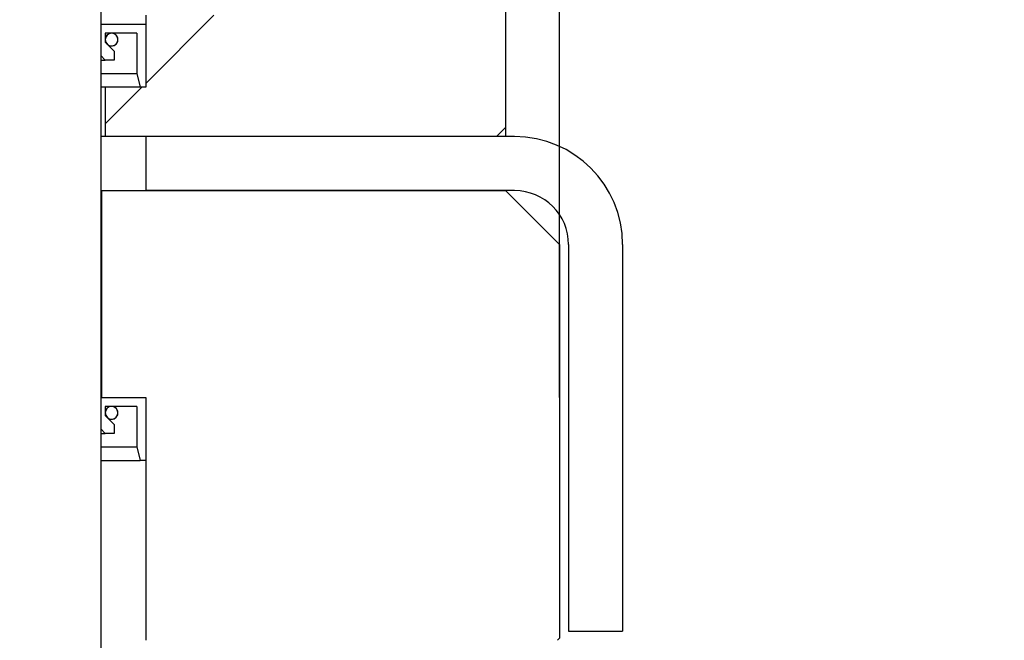
# Model space of a CAD drawing. Units: millimetres. Extents: x 8 to 201, y 4 to 288.
# Drawn here: x 150 to 153, y 260 to 263 of the extents above; entities that cross this region are included whole.
import ezdxf

# ---------------------------------------------------------------- set-up
doc = ezdxf.new("R2010")
doc.units = ezdxf.units.MM
doc.layers.add('FORMAT', color=7, linetype='Continuous')
doc.styles.add('SLDTEXTSTYLE0', font='TXT', dxfattribs={"width": 0.7})
doc.dimstyles.new('SLDDIMSTYLE0', dxfattribs={"dimtxt": 2.731911, "dimasz": 2.64, "dimexe": 0, "dimexo": 0.0625, "dimgap": 0.682978, "dimtad": 1, "dimlfac": 30, "dimrnd": 1e-09, "dimzin": 12, "dimdsep": 46, "dimtxsty": 'SLDTEXTSTYLE0', "dimsah": 1, "dimcen": 0.09, "dimadec": 0, "dimazin": 3, "dimtfac": 1, "dimtofl": 0, "dimtmove": 0, "dimatfit": 3, "dimfxl": 0, "dimfrac": 2, "dimtolj": 1, "dimtzin": 12, "dimarcsym": 0})
pattern_1 = [(45, (0, 0), (-13.4704, 13.4704), []), (45, (4.49, 2e-323), (-13.4704, 13.4704), []), (45, (8.98, 4e-323), (-13.4704, 13.4704), []), (45, (13.47, 6e-323), (-13.4704, 13.4704), [])]

# ---------------------------------------------------------------- blocks, each defined once
blk = doc.blocks.new('_D_8')
at = {"layer": 'FORMAT'}
for p, q in [((151.7232, 261.2792), (151.7232, 270.0342)), ((178.3899, 220.0826), (178.3899, 270.0342)), ((151.7232, 269.0342), (178.3899, 269.0342))]:
    blk.add_line(p, q, dxfattribs=at)
for points in [[(151.7232, 269.0342), (154.3632, 268.6262), (154.3632, 269.4422)], [(178.3899, 269.0342), (175.7499, 269.4422), (175.7499, 268.6262)]]:
    blk.add_solid(points, dxfattribs=at)
at = {"layer": 'FORMAT', "insert": (163.0788, 271.7627), "char_height": 2.11667, "attachment_point": 1, "style": 'SLDTEXTSTYLE0'}
blk.add_mtext('800', dxfattribs=at)
blk = doc.blocks.new('_D_10')
at = {"layer": 'FORMAT'}
for p, q in [((121.4565, 220.0826), (121.4565, 279.0476)), ((178.3899, 220.0826), (178.3899, 279.0476)), ((121.4565, 278.0476), (178.3899, 278.0476))]:
    blk.add_line(p, q, dxfattribs=at)
for points in [[(121.4565, 278.0476), (124.0965, 277.6396), (124.0965, 278.4556)], [(178.3899, 278.0476), (175.7499, 278.4556), (175.7499, 277.6396)]]:
    blk.add_solid(points, dxfattribs=at)
at = {"layer": 'FORMAT', "insert": (146.2889, 280.7761), "char_height": 2.11667, "attachment_point": 1, "style": 'SLDTEXTSTYLE0'}
blk.add_mtext('1708', dxfattribs=at)

msp = doc.modelspace()

# ---------------------------------------------------------------- hatches: boundary and pattern name
at = {"layer": 'FORMAT', "linetype": 'Continuous', "lineweight": 18}
h = msp.add_hatch(dxfattribs=at)
h.set_pattern_fill('DIN 201 steel and steel cast iron', color=256, style=0, pattern_type=2)
h.set_pattern_definition(pattern_1)
edge = h.paths.add_edge_path(flags=0)
edge.add_line((149.02321, 269.07924), (149.02321, 264.41258))
edge.add_line((149.02321, 264.41258), (149.08987, 264.41258))
edge.add_line((149.08987, 264.41258), (149.08987, 263.39591))
edge.add_line((149.08987, 263.39591), (149.02321, 263.39591))
edge.add_line((149.02321, 263.39591), (149.02321, 260.59624))
edge.add_line((149.02321, 260.59624), (149.02354, 260.59624))
edge.add_line((149.02354, 260.59624), (149.02354, 260.59591))
edge.add_line((149.02354, 260.59591), (149.02321, 260.59591))
edge.add_line((149.02321, 260.59591), (149.02321, 219.29591))
edge.add_spline(control_points=[(149.02321, 219.29591), (149.04543, 219.27369), (149.06765, 219.25147), (149.08987, 219.22924)], knot_values=[0.000001, 0.000001, 0.000001, 0.000001, 0.0028294, 0.0028294, 0.0028294, 0.0028294], weights=[1, 1, 1, 1], degree=3, periodic=0)
edge.add_line((149.08987, 219.22924), (149.95654, 219.22924))
edge.add_spline(control_points=[(149.95654, 219.22924), (149.97876, 219.25147), (150.00098, 219.27369), (150.0232, 219.29591)], knot_values=[0.0394003, 0.0394003, 0.0394003, 0.0394003, 0.0422059, 0.0422059, 0.0422059, 0.0422059], weights=[1, 1, 1, 1], degree=3, periodic=0)
edge.add_line((150.0232, 219.29591), (150.0232, 260.59591))
edge.add_line((150.0232, 260.59591), (150.02287, 260.59591))
edge.add_line((150.02287, 260.59591), (150.02287, 260.59624))
edge.add_line((150.02287, 260.59624), (150.0232, 260.59624))
edge.add_line((150.0232, 260.59624), (150.0232, 263.39591))
edge.add_line((150.0232, 263.39591), (149.95654, 263.39591))
edge.add_line((149.95654, 263.39591), (149.95654, 264.41258))
edge.add_line((149.95654, 264.41258), (150.0232, 264.41258))
edge.add_line((150.0232, 264.41258), (150.0232, 269.07924))
edge.add_spline(control_points=[(150.0232, 269.07924), (150.01209, 269.09036), (150.00098, 269.10147), (149.98987, 269.11258)], knot_values=[0.000001, 0.000001, 0.000001, 0.000001, 0.0014152, 0.0014152, 0.0014152, 0.0014152], weights=[1, 1, 1, 1], degree=3, periodic=0)
edge.add_line((149.98987, 269.11258), (149.05654, 269.11258))
edge.add_spline(control_points=[(149.05654, 269.11258), (149.04543, 269.10147), (149.03432, 269.09036), (149.02321, 269.07924)], knot_values=[0.0408031, 0.0408031, 0.0408031, 0.0408031, 0.0422059, 0.0422059, 0.0422059, 0.0422059], weights=[1, 1, 1, 1], degree=3, periodic=0)
h = msp.add_hatch(dxfattribs=at)
h.set_pattern_fill('ANSI31', color=256, style=0)
edge = h.paths.add_edge_path(flags=0)
edge.add_line((151.4216, 263.17924), (151.4216, 263.07924))
edge.add_line((151.4216, 263.07924), (150.56487, 263.07924))
edge.add_spline(control_points=[(150.56487, 263.07924), (150.55376, 263.06813), (150.54265, 263.05702), (150.53154, 263.04591)], knot_values=[0.000001, 0.000001, 0.000001, 0.000001, 0.0014152, 0.0014152, 0.0014152, 0.0014152], weights=[1, 1, 1, 1], degree=3, periodic=0)
edge.add_line((150.53154, 263.04591), (150.53154, 262.87924))
edge.add_line((150.53154, 262.87924), (150.5232, 262.87924))
edge.add_line((150.5232, 262.87924), (150.5232, 262.69591))
edge.add_line((150.5232, 262.69591), (150.18987, 262.69591))
edge.add_line((150.18987, 262.69591), (150.18987, 262.42924))
edge.add_line((150.18987, 262.42924), (150.03987, 262.42924))
edge.add_line((150.03987, 262.42924), (150.03987, 262.24591))
edge.add_line((150.03987, 262.24591), (151.48987, 262.24591))
edge.add_spline(control_points=[(151.48987, 262.24591), (151.50098, 262.25702), (151.51209, 262.26813), (151.5232, 262.27924)], knot_values=[0.16811, 0.16811, 0.16811, 0.16811, 0.169522, 0.169522, 0.169522, 0.169522], weights=[1, 1, 1, 1], degree=3, periodic=0)
edge.add_line((151.5232, 262.27924), (151.5232, 263.17924))
edge.add_line((151.5232, 263.17924), (151.4216, 263.17924))
h = msp.add_hatch(dxfattribs=at)
h.set_pattern_fill('ANSI34', color=256, style=0)
edge = h.paths.add_edge_path(flags=0)
edge.add_line((150.03987, 262.62924), (150.15654, 262.62924))
edge.add_line((150.15654, 262.62924), (150.15654, 262.47924))
edge.add_spline(control_points=[(150.15654, 262.47924), (150.161, 262.46258), (150.16547, 262.44591), (150.16993, 262.42924)], knot_values=[0.0402029, 0.0402029, 0.0402029, 0.0402029, 0.0417558, 0.0417558, 0.0417558, 0.0417558], weights=[1, 1, 1, 1], degree=3, periodic=0)
edge.add_line((150.16993, 262.42924), (150.18987, 262.42924))
edge.add_line((150.18987, 262.42924), (150.18987, 262.66258))
edge.add_line((150.18987, 262.66258), (150.0232, 262.66258))
edge.add_line((150.0232, 262.66258), (150.0232, 262.54591))
edge.add_spline(control_points=[(150.0232, 262.54591), (150.02876, 262.54036), (150.03431, 262.5348), (150.03987, 262.52924)], knot_values=[0.0432764, 0.0432764, 0.0432764, 0.0432764, 0.0439899, 0.0439899, 0.0439899, 0.0439899], weights=[1, 1, 1, 1], degree=3, periodic=0)
edge.add_line((150.03987, 262.52924), (150.0732, 262.52924))
edge.add_line((150.0732, 262.52924), (150.0732, 262.56258))
edge.add_spline(control_points=[(150.0732, 262.56258), (150.06209, 262.57369), (150.05098, 262.5848), (150.03987, 262.59591)], knot_values=[0.000001, 0.000001, 0.000001, 0.000001, 0.0014152, 0.0014152, 0.0014152, 0.0014152], weights=[1, 1, 1, 1], degree=3, periodic=0)
edge.add_line((150.03987, 262.59591), (150.03987, 262.62924))
h = msp.add_hatch(dxfattribs=at)
h.set_pattern_fill('ANSI34', color=256, style=0)
edge = h.paths.add_edge_path(flags=0)
edge.add_spline(control_points=[(150.04301, 262.61743), (150.04219, 262.616), (150.04151, 262.61447), (150.04101, 262.6129), (150.0402, 262.61039), (150.03981, 262.60771), (150.03988, 262.60507), (150.03995, 262.60243), (150.04047, 262.59977), (150.04141, 262.5973), (150.04234, 262.59484), (150.04372, 262.5925), (150.04542, 262.59048), (150.04712, 262.58847), (150.04919, 262.58671), (150.05146, 262.58537), (150.05373, 262.58403), (150.05627, 262.58307), (150.05886, 262.58255), (150.06145, 262.58204), (150.06416, 262.58197), (150.06677, 262.58234), (150.06938, 262.58271), (150.07196, 262.58354), (150.0743, 262.58476), (150.07665, 262.58597), (150.07881, 262.58761), (150.08062, 262.58953), (150.08242, 262.59145), (150.08392, 262.59372), (150.08499, 262.59613), (150.08606, 262.59854), (150.08673, 262.60117), (150.08694, 262.6038), (150.08715, 262.60643), (150.0869, 262.60913), (150.08623, 262.61168), (150.08556, 262.61423), (150.08444, 262.6167), (150.08296, 262.61889), (150.08148, 262.62107), (150.0796, 262.62303), (150.07748, 262.6246), (150.07537, 262.62618), (150.07295, 262.6274), (150.07043, 262.62818), (150.06791, 262.62897), (150.06522, 262.62932), (150.06258, 262.62923), (150.05995, 262.62913), (150.05729, 262.62858), (150.05483, 262.62762), (150.05238, 262.62665), (150.05005, 262.62525), (150.04806, 262.62353), (150.04606, 262.62181), (150.04433, 262.61972), (150.04301, 262.61743)], knot_values=[0, 0, 0, 0, 0.0001486, 0.0001486, 0.0001486, 0.0003881, 0.0003881, 0.0003881, 0.0006276, 0.0006276, 0.0006276, 0.0008671, 0.0008671, 0.0008671, 0.0011066, 0.0011066, 0.0011066, 0.0013462, 0.0013462, 0.0013462, 0.0015857, 0.0015857, 0.0015857, 0.0018252, 0.0018252, 0.0018252, 0.0020647, 0.0020647, 0.0020647, 0.0023042, 0.0023042, 0.0023042, 0.0025437, 0.0025437, 0.0025437, 0.0027832, 0.0027832, 0.0027832, 0.0030227, 0.0030227, 0.0030227, 0.0032623, 0.0032623, 0.0032623, 0.0035018, 0.0035018, 0.0035018, 0.0037413, 0.0037413, 0.0037413, 0.0039808, 0.0039808, 0.0039808, 0.0042203, 0.0042203, 0.0042203, 0.0044598, 0.0044598, 0.0044598, 0.0044598], weights=[1, 1, 1, 1, 1, 1, 1, 1, 1, 1, 1, 1, 1, 1, 1, 1, 1, 1, 1, 1, 1, 1, 1, 1, 1, 1, 1, 1, 1, 1, 1, 1, 1, 1, 1, 1, 1, 1, 1, 1, 1, 1, 1, 1, 1, 1, 1, 1, 1, 1, 1, 1, 1, 1, 1, 1, 1, 1], degree=3, periodic=0)
h = msp.add_hatch(dxfattribs=at)
h.set_pattern_fill('DIN 201 steel and steel cast iron', color=256, style=0, pattern_type=2)
h.set_pattern_definition(pattern_1)
edge = h.paths.add_edge_path(flags=0)
edge.add_line((151.55654, 262.24591), (150.18987, 262.24591))
edge.add_line((150.18987, 262.24591), (150.18987, 262.04591))
edge.add_line((150.18987, 262.04591), (151.55654, 262.04591))
edge.add_arc((151.55654, 261.84591), 0.2, 0, 90, ccw=False)
edge.add_line((151.75654, 261.84591), (151.75654, 260.41258))
edge.add_line((151.75654, 260.41258), (151.95654, 260.41258))
edge.add_line((151.95654, 260.41258), (151.95654, 261.84591))
edge.add_arc((151.55654, 261.84591), 0.4, 0, 90)
h = msp.add_hatch(dxfattribs=at)
h.set_pattern_fill('DIN 128 Plastic', color=256, style=0, pattern_type=2)
h.set_pattern_definition([(45, (0, 0), (-6.7352, 6.7352), []), (135, (0, 0), (-6.7352, -6.7352), [])])
h.paths.add_polyline_path([(151.52321, 262.04591), (150.02654, 262.04591), (150.02654, 261.27924), (150.18987, 261.27924), (150.18987, 260.37924), (151.71487, 260.37924), (151.72321, 260.38758), (151.72321, 261.84591)], flags=0)
h = msp.add_hatch(dxfattribs=at)
h.set_pattern_fill('ANSI34', color=256, style=0)
edge = h.paths.add_edge_path(flags=0)
edge.add_line((150.03987, 261.24591), (150.15654, 261.24591))
edge.add_line((150.15654, 261.24591), (150.15654, 261.09591))
edge.add_spline(control_points=[(150.15654, 261.09591), (150.161, 261.07924), (150.16547, 261.06258), (150.16993, 261.04591)], knot_values=[0.0402029, 0.0402029, 0.0402029, 0.0402029, 0.0417558, 0.0417558, 0.0417558, 0.0417558], weights=[1, 1, 1, 1], degree=3, periodic=0)
edge.add_line((150.16993, 261.04591), (150.18987, 261.04591))
edge.add_line((150.18987, 261.04591), (150.18987, 261.27924))
edge.add_line((150.18987, 261.27924), (150.0232, 261.27924))
edge.add_line((150.0232, 261.27924), (150.0232, 261.16258))
edge.add_spline(control_points=[(150.0232, 261.16258), (150.02876, 261.15702), (150.03431, 261.15147), (150.03987, 261.14591)], knot_values=[0.0432764, 0.0432764, 0.0432764, 0.0432764, 0.0439899, 0.0439899, 0.0439899, 0.0439899], weights=[1, 1, 1, 1], degree=3, periodic=0)
edge.add_line((150.03987, 261.14591), (150.0732, 261.14591))
edge.add_line((150.0732, 261.14591), (150.0732, 261.17924))
edge.add_spline(control_points=[(150.0732, 261.17924), (150.06209, 261.19036), (150.05098, 261.20147), (150.03987, 261.21258)], knot_values=[0.000001, 0.000001, 0.000001, 0.000001, 0.0014152, 0.0014152, 0.0014152, 0.0014152], weights=[1, 1, 1, 1], degree=3, periodic=0)
edge.add_line((150.03987, 261.21258), (150.03987, 261.24591))
h = msp.add_hatch(dxfattribs=at)
h.set_pattern_fill('ANSI34', color=256, style=0)
edge = h.paths.add_edge_path(flags=0)
edge.add_spline(control_points=[(150.04301, 261.2341), (150.04219, 261.23267), (150.04151, 261.23114), (150.04101, 261.22957), (150.0402, 261.22706), (150.03981, 261.22437), (150.03988, 261.22174), (150.03995, 261.2191), (150.04047, 261.21644), (150.04141, 261.21397), (150.04234, 261.21151), (150.04372, 261.20917), (150.04542, 261.20715), (150.04712, 261.20513), (150.04919, 261.20338), (150.05146, 261.20204), (150.05373, 261.2007), (150.05627, 261.19973), (150.05886, 261.19922), (150.06145, 261.19871), (150.06416, 261.19863), (150.06677, 261.19901), (150.06938, 261.19938), (150.07196, 261.20021), (150.0743, 261.20142), (150.07665, 261.20264), (150.07881, 261.20428), (150.08062, 261.2062), (150.08242, 261.20812), (150.08392, 261.21038), (150.08499, 261.21279), (150.08606, 261.21521), (150.08673, 261.21784), (150.08694, 261.22047), (150.08715, 261.2231), (150.0869, 261.2258), (150.08623, 261.22835), (150.08556, 261.2309), (150.08444, 261.23337), (150.08296, 261.23555), (150.08148, 261.23774), (150.0796, 261.2397), (150.07748, 261.24127), (150.07537, 261.24284), (150.07295, 261.24407), (150.07043, 261.24485), (150.06791, 261.24563), (150.06522, 261.24599), (150.06258, 261.2459), (150.05995, 261.2458), (150.05729, 261.24525), (150.05483, 261.24428), (150.05238, 261.24332), (150.05005, 261.24192), (150.04806, 261.2402), (150.04606, 261.23848), (150.04433, 261.23639), (150.04301, 261.2341)], knot_values=[0, 0, 0, 0, 0.0001486, 0.0001486, 0.0001486, 0.0003881, 0.0003881, 0.0003881, 0.0006276, 0.0006276, 0.0006276, 0.0008671, 0.0008671, 0.0008671, 0.0011066, 0.0011066, 0.0011066, 0.0013462, 0.0013462, 0.0013462, 0.0015857, 0.0015857, 0.0015857, 0.0018252, 0.0018252, 0.0018252, 0.0020647, 0.0020647, 0.0020647, 0.0023042, 0.0023042, 0.0023042, 0.0025437, 0.0025437, 0.0025437, 0.0027832, 0.0027832, 0.0027832, 0.0030227, 0.0030227, 0.0030227, 0.0032623, 0.0032623, 0.0032623, 0.0035018, 0.0035018, 0.0035018, 0.0037413, 0.0037413, 0.0037413, 0.0039808, 0.0039808, 0.0039808, 0.0042203, 0.0042203, 0.0042203, 0.0044598, 0.0044598, 0.0044598, 0.0044598], weights=[1, 1, 1, 1, 1, 1, 1, 1, 1, 1, 1, 1, 1, 1, 1, 1, 1, 1, 1, 1, 1, 1, 1, 1, 1, 1, 1, 1, 1, 1, 1, 1, 1, 1, 1, 1, 1, 1, 1, 1, 1, 1, 1, 1, 1, 1, 1, 1, 1, 1, 1, 1, 1, 1, 1, 1, 1, 1], degree=3, periodic=0)

# ---------------------------------------------------------------- linework, layer by layer
at = {"color": 7, "linetype": 'Continuous', "lineweight": 25}
for p, q in [((150.0232, 263.39591), (150.0232, 260.59624)), ((151.5232, 263.17924), (151.5232, 262.27924)), ((150.18987, 262.69591), (150.18987, 262.42924)), ((150.0232, 262.66258), (150.0232, 262.54591)), ((150.0232, 262.66258), (150.18987, 262.66258)), ((150.18987, 262.66258), (150.18987, 262.42924)), ((150.18987, 262.66258), (150.18987, 262.66258)), ((150.03987, 262.62924), (150.03987, 262.59591)), ((150.15654, 262.62924), (150.03987, 262.62924)), ((150.15654, 262.62924), (150.15654, 262.47924)), ((150.03987, 262.59591), (150.0732, 262.56258)), ((150.03987, 262.59591), (150.03987, 262.59591)), ((150.05457, 262.5821), (150.06344, 262.5821)), ((150.0232, 262.54591), (150.03987, 262.52924)), ((150.07321, 262.56258), (150.0732, 262.56258)), ((150.0732, 262.56258), (150.0732, 262.52924)), ((150.0232, 262.52924), (150.03987, 262.52924)), ((150.0732, 262.52924), (150.03987, 262.52924)), ((150.07321, 262.52924), (150.0732, 262.52924)), ((150.0232, 262.47924), (150.15654, 262.47924)), ((150.15654, 262.47924), (150.16993, 262.42924)), ((150.03987, 262.42924), (150.0232, 262.42924)), ((150.03987, 262.42924), (150.03987, 262.24591)), ((150.18987, 262.42924), (150.03987, 262.42924)), ((150.18987, 262.42924), (150.16993, 262.42924)), ((150.18987, 262.42924), (150.18987, 262.42924)), ((151.5232, 262.27924), (151.48987, 262.24591)), ((151.52321, 262.27924), (151.52321, 262.24591)), ((150.03987, 262.24591), (150.02235, 262.24591)), ((151.48987, 262.24591), (150.03987, 262.24591)), ((150.18987, 262.24591), (150.18987, 262.04591)), ((151.55654, 262.24591), (150.18987, 262.24591)), ((150.0232, 262.04591), (150.02654, 262.04591)), ((150.02654, 262.04591), (150.02654, 261.27924)), ((150.02654, 262.04591), (151.52321, 262.04591)), ((151.55654, 262.04591), (150.18987, 262.04591)), ((151.52321, 262.04591), (151.72321, 261.84591)), ((151.72321, 261.84591), (151.72321, 260.38758)), ((151.75654, 261.84591), (151.75654, 260.41258)), ((151.95654, 261.84591), (151.95654, 260.41258)), ((150.0232, 261.27924), (150.0232, 261.16258)), ((150.0232, 261.27924), (150.18987, 261.27924)), ((150.02654, 261.27924), (150.18987, 261.27924)), ((150.18987, 261.27924), (150.18987, 261.04591)), ((150.18987, 261.27924), (150.18987, 260.37924)), ((150.03987, 261.24591), (150.03987, 261.21258)), ((150.15654, 261.24591), (150.03987, 261.24591)), ((150.15654, 261.24591), (150.15654, 261.09591)), ((150.03987, 261.21258), (150.0732, 261.17924)), ((150.05457, 261.19877), (150.06344, 261.19877)), ((150.0232, 261.16258), (150.03987, 261.14591)), ((150.0732, 261.17924), (150.0732, 261.14591)), ((150.0232, 261.14591), (150.03987, 261.14591)), ((150.0732, 261.14591), (150.03987, 261.14591)), ((150.0232, 261.09591), (150.15654, 261.09591)), ((150.15654, 261.09591), (150.16993, 261.04591)), ((150.0232, 261.04591), (150.16993, 261.04591)), ((150.18987, 261.04591), (150.16993, 261.04591)), ((150.02287, 260.59591), (150.02287, 260.59624)), ((150.0232, 260.59624), (150.02287, 260.59624)), ((150.02287, 260.59624), (150.02287, 260.59591)), ((150.02287, 260.59591), (150.0232, 260.59591)), ((150.0232, 260.59591), (150.0232, 219.29591)), ((151.75654, 260.41258), (151.95654, 260.41258)), ((151.72321, 260.38758), (151.71487, 260.37924))]:
    msp.add_line(p, q, dxfattribs=at)
for centre, radius, start, end in [((150.06344, 262.60567), 0.02357, 90, 270), ((150.06344, 262.60567), 0.02357, 270, 90), ((151.55654, 261.84591), 0.4, 0, 90), ((151.55654, 261.84591), 0.2, 0, 90), ((150.06344, 261.22234), 0.02357, 90, 270), ((150.06344, 261.22234), 0.02357, 270, 90)]:
    msp.add_arc(centre, radius, start, end, dxfattribs=at)
for points, knots in [([(150.04301, 262.61743), (150.04456, 262.6196), (150.04766, 262.62393), (150.0547, 262.62802), (150.06256, 262.62968), (150.07056, 262.62861), (150.07775, 262.62497), (150.08333, 262.61914), (150.08667, 262.6118), (150.08739, 262.60376), (150.0854, 262.59594), (150.08094, 262.58922), (150.07451, 262.58436), (150.06683, 262.58189), (150.05877, 262.58211), (150.05123, 262.58499), (150.04507, 262.59019), (150.04098, 262.59715), (150.03945, 262.60504), (150.04037, 262.61209), (150.04228, 262.61595), (150.04301, 262.61743)], [0, 0, 0, 0, 0.0536887, 0.1073775, 0.1610663, 0.2147553, 0.2684443, 0.3221332, 0.3758219, 0.4295104, 0.4831989, 0.5368874, 0.590576, 0.6442648, 0.6979537, 0.7516427, 0.8053317, 0.8590205, 0.9127091, 0.9663975, 1, 1, 1, 1]), ([(150.04301, 261.2341), (150.04456, 261.23627), (150.04766, 261.2406), (150.0547, 261.24469), (150.06256, 261.24635), (150.07056, 261.24528), (150.07775, 261.24163), (150.08333, 261.23581), (150.08667, 261.22846), (150.08739, 261.22043), (150.0854, 261.21261), (150.08094, 261.20589), (150.07451, 261.20102), (150.06683, 261.19856), (150.05877, 261.19878), (150.05123, 261.20165), (150.04507, 261.20686), (150.04098, 261.21381), (150.03945, 261.22171), (150.04037, 261.22876), (150.04228, 261.23261), (150.04301, 261.2341)], [0, 0, 0, 0, 0.05368874, 0.10737747, 0.16106633, 0.21475531, 0.2684443, 0.32213318, 0.37582189, 0.42951044, 0.48319892, 0.53688742, 0.59057603, 0.64426481, 0.69795374, 0.75164274, 0.80533169, 0.85902048, 0.91270908, 0.96639755, 1, 1, 1, 1])]:
    msp.add_open_spline(points, degree=3, knots=knots, dxfattribs=at)

# ---------------------------------------------------------------- dimensions: what is measured, and where the dimension line sits
at = {"layer": 'FORMAT'}
for base, p1, picture, middle in [((178.38987, 278.04759), (121.45654, 219.08258), '_D_10', (149.42671, 278.04759)), ((178.38987, 269.03422), (151.72321, 260.27924), '_D_8', (165.82849, 269.03422))]:
    dim = msp.add_linear_dim(base=base, p1=p1, p2=(178.38987, 219.08258), dimstyle='SLDDIMSTYLE0', dxfattribs=at)
    dim.commit()
    dim.dimension.update_dxf_attribs({"geometry": picture, "text_midpoint": middle, "dimtype": 160})

doc.saveas('drawing.dxf')
